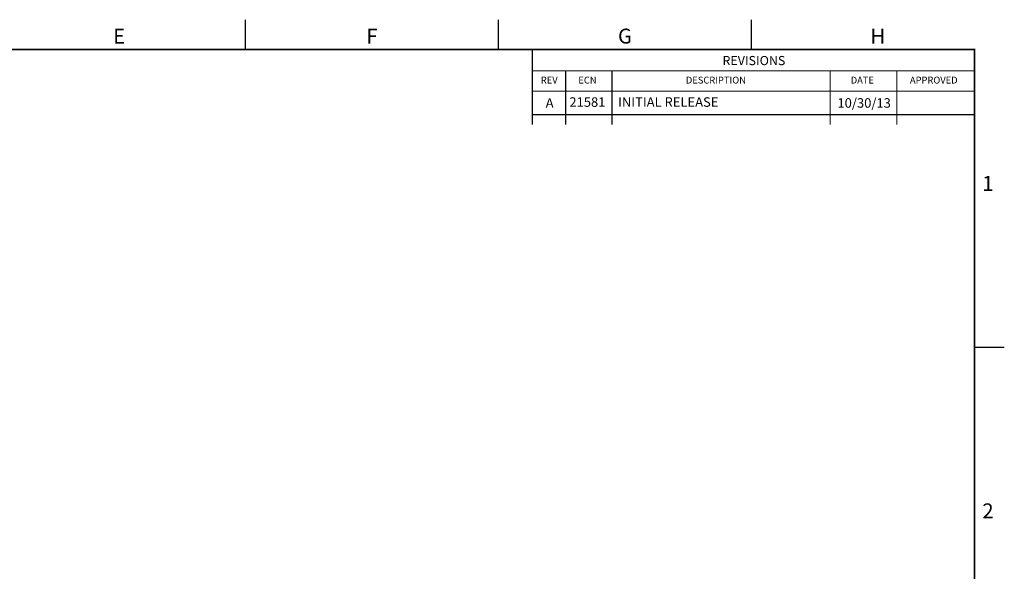
# Model space of a CAD drawing. Extents: x 0 to 51, y 0 to 33.
# Drawn here: x 26.2 to 51, y 19.1 to 33 of the extents above; entities that cross this region are included whole.
import ezdxf
from ezdxf.enums import TextEntityAlignment as Align

# ---------------------------------------------------------------- set-up
doc = ezdxf.new("R2010")
doc.units = 0
doc.header["$MEASUREMENT"] = 0
doc.linetypes.add('PHANTOM', pattern=[0.5, 0.25, -0.05, 0.05, -0.05, 0.05, -0.05])
doc.layers.add('FORMAT', color=7, linetype='CONTINUOUS')
doc.layers.add('TB-TXT', color=3, linetype='CONTINUOUS')
doc.styles.add('ARIAL', font='arial.ttf')

# ---------------------------------------------------------------- blocks, each defined once
blk = doc.blocks.new('REV-BLOCK')
at = {"layer": 'FORMAT', "const_width": 0.0198}
blk.add_lwpolyline([(-7.663, -0.406), (0, -0.406)], dxfattribs=at)
at = {"layer": 'TB-TXT', "style": 'ARIAL'}
for tag, p in [('REV', (-7.364, -0.204)), ('REV-DATE', (-1.912, -0.204)), ('APPR', (-0.701, -0.204))]:
    blk.add_attdef(tag, text='', height=0.12, dxfattribs=at).set_placement(p, align=Align.MIDDLE_CENTER)
for tag, p in [('ECN', (-7.022, -0.262)), ('DESCRIPTION', (-6.384, -0.262))]:
    blk.add_attdef(tag, p, '', height=0.12, dxfattribs=at)

msp = doc.modelspace()

# ---------------------------------------------------------------- linework, layer by layer
at = {"layer": 'FORMAT', "linetype": 'CONTINUOUS'}
for p, q in [((31.875, 32.25), (31.875, 33)), ((38.25, 32.25), (38.25, 33)), ((44.625, 32.25), (44.625, 33)), ((50.25, 24.75), (51, 24.75))]:
    msp.add_line(p, q, dxfattribs=at)
at = {"layer": 'FORMAT', "linetype": 'PHANTOM', "ltscale": 10, "const_width": 0.0015}
for points in [[(51, 33), (0, 33)], [(51, 0), (51, 33)]]:
    msp.add_lwpolyline(points, dxfattribs=at)
at = {"layer": 'FORMAT', "const_width": 0.0436}
msp.add_lwpolyline([(0.75, 0.75), (50.25, 0.75), (50.25, 32.25), (0.75, 32.25)], close=True, dxfattribs=at)
at = {"layer": 'FORMAT'}
for points, const_width in [([(39.104, 32.25), (39.104, 30.36)], 0.0384), ([(39.104, 31.711), (50.25, 31.711)], 0.0288), ([(39.944, 30.36), (39.944, 31.711)], 0.0288), ([(41.11, 30.36), (41.11, 31.711)], 0.0288), ([(46.612, 30.36), (46.612, 31.711)], 0.0288), ([(48.292, 30.36), (48.292, 31.711)], 0.0288), ([(39.104, 31.2), (50.25, 31.2)], 0.0288)]:
    msp.add_lwpolyline(points, dxfattribs=dict(at, const_width=const_width))

# ---------------------------------------------------------------- block references
at = {"layer": 'TB-TXT'}
ref = msp.add_blockref('REV-BLOCK', (50.25, 31.2), dxfattribs=dict(at, xscale=1.454545454545454, yscale=1.454545454545454, zscale=1.454545454545454))
ref.add_attrib('REV', 'A', dxfattribs={"height": 0.24, "style": 'ARIAL'}).set_placement((39.539, 30.903), align=Align.MIDDLE_CENTER)
ref.add_attrib('ECN', '21581', (40.037, 30.806), dxfattribs={"height": 0.24, "style": 'ARIAL'})
ref.add_attrib('DESCRIPTION', 'INITIAL RELEASE', (41.265, 30.806), dxfattribs={"height": 0.24, "style": 'ARIAL'})
ref.add_attrib('REV-DATE', '10/30/13', dxfattribs={"height": 0.24, "style": 'ARIAL'}).set_placement((47.468, 30.903), align=Align.MIDDLE_CENTER)

# ---------------------------------------------------------------- texts
at = {"layer": 'FORMAT', "linetype": 'CONTINUOUS', "style": 'ARIAL'}
for s, p in [('E', (28.688, 32.4)), ('F', (35.062, 32.4)), ('G', (41.438, 32.4)), ('H', (47.812, 32.4))]:
    msp.add_text(s, height=0.375, dxfattribs=at).set_placement(p, align=Align.CENTER)
at = {"layer": 'FORMAT', "style": 'ARIAL'}
for s, height, p in [('REVISIONS', 0.2304, (44.689, 31.856)), ('REV', 0.1728, (39.529, 31.392)), ('ECN', 0.1728, (40.493, 31.392)), ('DESCRIPTION', 0.1728, (43.73, 31.392)), ('DATE', 0.1728, (47.422, 31.392)), ('APPROVED', 0.1728, (49.222, 31.392))]:
    msp.add_text(s, height=height, dxfattribs=at).set_placement(p, align=Align.CENTER)
at = {"layer": 'FORMAT', "linetype": 'CONTINUOUS', "style": 'ARIAL'}
for s, p in [('1', (50.73, 28.688)), ('2', (50.73, 20.438))]:
    msp.add_text(s, height=0.375, dxfattribs=at).set_placement(p, align=Align.RIGHT)

doc.saveas('drawing.dxf')
